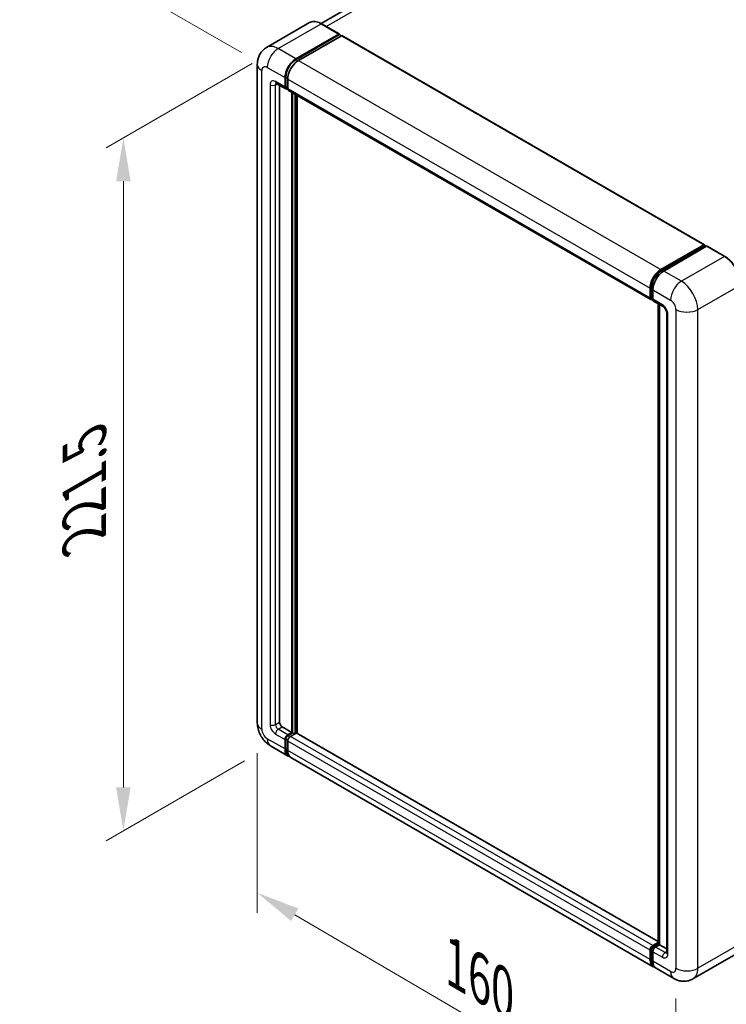
# Model space of a CAD drawing. Units: millimetres. Extents: x 0 to 8476, y 0 to 1124.
# Drawn here: x 728 to 891, y 190 to 417 of the extents above; entities that cross this region are included whole.
import ezdxf

# ---------------------------------------------------------------- set-up
doc = ezdxf.new("R2010")
doc.units = ezdxf.units.MM
doc.header["$LTSCALE"] = 4
doc.layers.get('Defpoints').update_dxf_attribs({"lineweight": 25})
for name, color, linetype, lineweight in [('Dimension (ISO)', 7, 'Continuous', 18), ('Visible (ISO)', 7, 'Continuous', 35), ('Visible Narrow (ISO)', 7, 'Continuous', 25)]:
    doc.layers.add(name, color=color, linetype=linetype, lineweight=lineweight)
doc.styles.add('Note Text (TK)', font='txt')
doc.dimstyles.new('Default - Method 1b (TK)', dxfattribs={"dimscale": 4, "dimtxt": 2.5, "dimasz": 2.5, "dimexe": 1, "dimexo": 1.5, "dimgap": 1, "dimtad": 1, "dimtoh": 1, "dimrnd": 1e-08, "dimdsep": 46, "dimtxsty": 'Note Text (TK)', "dimcen": 0.09, "dimdle": 5, "dimclrd": 100, "dimclre": 100, "dimclrt": 7, "dimadec": 1, "dimazin": 1, "dimtfac": 1, "dimtmove": 0, "dimatfit": 3, "dimfxl": 1, "dimtolj": 1, "dimlwd": -1, "dimlwe": -1, "dimarcsym": 0})

# ---------------------------------------------------------------- blocks, each defined once
blk = doc.blocks.new('*D24')
at = {"layer": 'Defpoints', "color": 0}
for p in [(926.99, 529.19), (960.93, 509.6), (784.77, 406.43)]:
    blk.add_point(p, dxfattribs=at)
at = {"layer": 'Dimension (ISO)', "color": 100}
for p, q in [((954.95, 513.05), (923, 531.49)), ((759.71, 430.94), (918.37, 524.13)), ((778.79, 409.88), (747.11, 428.17))]:
    blk.add_line(p, q, dxfattribs=at)
for points in [[(917.52, 525.57), (919.21, 522.69), (926.99, 529.19)], [(758.87, 432.37), (760.56, 429.5), (751.09, 425.87)]]:
    blk.add_solid(points, dxfattribs=at)
at = {"layer": 'Dimension (ISO)', "color": 7, "insert": (825.66, 480.11), "char_height": 10, "attachment_point": 4, "rotation": 30.4297, "style": 'Note Text (TK)'}
blk.add_mtext('\\A1;{\\Q-29.570;\\W0.820;\\H0.816x; \\fＭＳ Ｐゴシック|b0|i0;\\H10.0000;280}', dxfattribs=at)
blk = doc.blocks.new('*D25')
at = {"layer": 'Defpoints', "color": 0}
for p in [(787.28, 410.78), (785.5, 249.85), (751.56, 230.25)]:
    blk.add_point(p, dxfattribs=at)
at = {"layer": 'Dimension (ISO)', "color": 100}
for p, q in [((781.28, 407.32), (747.56, 387.85)), ((751.56, 380.16), (751.56, 240.25)), ((779.5, 246.38), (747.56, 227.94))]:
    blk.add_line(p, q, dxfattribs=at)
for points in [[(749.9, 380.16), (753.23, 380.16), (751.56, 390.16)], [(749.9, 240.25), (753.23, 240.25), (751.56, 230.25)]]:
    blk.add_solid(points, dxfattribs=at)
at = {"layer": 'Dimension (ISO)', "color": 7, "insert": (742.56, 295.94), "char_height": 10, "attachment_point": 4, "rotation": 90, "style": 'Note Text (TK)'}
blk.add_mtext('\\A1;{\\Q-30.000;\\W0.816;\\H0.816x; \\fＭＳ Ｐゴシック|b0|i0;\\H10.0000;221.5}', dxfattribs=at)
blk = doc.blocks.new('*D26')
at = {"layer": 'Defpoints', "color": 0}
for p in [(782.47, 255.1), (879.05, 198.49), (879.05, 159.3)]:
    blk.add_point(p, dxfattribs=at)
at = {"layer": 'Dimension (ISO)', "color": 100}
for p, q in [((782.47, 248.15), (782.47, 211.27)), ((791.1, 210.85), (870.42, 164.36)), ((879.05, 191.54), (879.05, 154.66))]:
    blk.add_line(p, q, dxfattribs=at)
for points in [[(791.94, 212.29), (790.25, 209.42), (782.47, 215.91)], [(871.26, 165.8), (869.58, 162.92), (879.05, 159.3)]]:
    blk.add_solid(points, dxfattribs=at)
at = {"layer": 'Dimension (ISO)', "color": 7, "insert": (826.56, 200.5), "char_height": 10, "attachment_point": 4, "rotation": 329.6231, "style": 'Note Text (TK)'}
blk.add_mtext('\\A1;{\\Q-30.377;\\W0.813;\\H0.816x; \\fＭＳ Ｐゴシック|b0|i0;\\H10.0000;160}', dxfattribs=at)

msp = doc.modelspace()

# ---------------------------------------------------------------- linework, layer by layer
at = {"layer": 'Visible (ISO)'}
for p, q in [((951.0595, 505.4214), (797.1733, 416.5752)), ((794.515, 416.7615), (784.6155, 411.046)), ((801.3783, 414.1496), (797.2928, 416.5084)), ((791.3677, 408.4231), (801.2672, 414.1386)), ((791.3677, 408.2054), (801.4243, 414.0116)), ((801.8643, 413.7576), (791.9963, 408.0602)), ((801.4243, 414.0479), (801.4243, 414.0116)), ((801.4243, 414.0116), (801.8643, 413.7576)), ((801.9977, 413.7708), (885.5934, 365.5067)), ((782.4696, 407.153), (782.4696, 255.1032)), ((786.8378, 402.7543), (789.0377, 401.4842)), ((787.5965, 402.3163), (787.5965, 255.2846)), ((788.8536, 401.8911), (788.8536, 404.0685)), ((789.0421, 402), (789.0421, 404.1773)), ((789.4821, 403.7056), (789.4821, 401.5282)), ((789.4821, 401.5355), (789.171, 401.7152)), ((789.6662, 401.1213), (873.2619, 352.8573)), ((790.4249, 252.9259), (790.4249, 400.6833)), ((790.6135, 252.817), (790.6135, 400.5744)), ((791.682, 252.7258), (791.682, 399.9575)), ((875.592, 359.7962), (885.4601, 365.4935)), ((875.638, 359.4988), (885.6946, 365.305)), ((886.12, 365.1488), (876.2205, 359.4333)), ((885.6486, 365.3847), (885.6486, 365.2784)), ((885.8058, 365.2939), (886.0886, 365.1306)), ((890.3166, 362.801), (886.2311, 365.1598)), ((873.0778, 353.2642), (873.0778, 355.4416)), ((873.3584, 353.3731), (873.3584, 355.5504)), ((873.7064, 355.0787), (873.7064, 352.9013)), ((873.5524, 352.9975), (873.7064, 352.9086)), ((873.8905, 352.4944), (876.0904, 351.2243)), ((874.9298, 204.137), (874.9298, 351.8944)), ((875.2777, 351.6935), (875.2777, 203.9361)), ((876.903, 349.8168), (876.903, 202.1216)), ((788.225, 254.196), (790.4249, 252.9259)), ((789.4821, 252.3815), (790.4249, 252.9259)), ((789.4821, 252.1638), (790.6135, 252.817)), ((791.4306, 252.7807), (790.1106, 252.0187)), ((791.0534, 252.563), (790.6135, 252.817)), ((874.9298, 204.6626), (791.5639, 252.7939)), ((788.8536, 249.1156), (788.8536, 251.2929)), ((789.0421, 249.2244), (789.0421, 251.4017)), ((789.4821, 250.93), (789.4821, 248.7527)), ((785.5044, 249.8467), (789.5899, 247.4879)), ((873.8142, 198.861), (790.2185, 247.125)), ((873.0778, 200.4886), (873.0778, 202.666)), ((873.3584, 200.5975), (873.3584, 202.7748)), ((873.7064, 203.7546), (874.9298, 204.461)), ((873.7064, 202.3031), (873.7064, 200.1258)), ((873.7524, 203.4572), (874.9298, 204.137)), ((875.2777, 203.9361), (874.3349, 203.3917)), ((874.9949, 204.0994), (874.9298, 204.137)), ((874.9949, 204.0994), (875.2777, 203.9361)), ((875.2777, 203.9361), (876.903, 202.9977)), ((892.8722, 201.7668), (882.9727, 196.0513)), ((878.5283, 196.1393), (874.4428, 198.4981))]:
    msp.add_line(p, q, dxfattribs=at)
for centre, major_axis, start_param, end_param in [((801.2672, 413.9571), (0.1111, 0.1925), 5.49778714, 7.06858347), ((801.8643, 413.5398), (0.1333, 0.2309), 0, 0.78539816), ((791.3677, 405.52), (1.7778, 3.0792), 0.78539816, 2.35619449), ((791.3677, 405.52), (1.6444, 2.8483), 0.78539816, 2.35619449), ((791.9963, 405.1571), (-1.7778, -3.0792), 3.92699082, 5.49778714), ((789.4821, 402.254), (-0.4444, -0.7698), 5.49778714, 7.06858347), ((789.4821, 402.254), (-0.3111, -0.5389), 5.49778714, 6.28318531), ((790.1106, 401.8911), (-0.4444, -0.7698), 5.49778714, 6.28318531), ((885.4601, 365.2758), (0.1333, 0.2309), 5.49778714, 7.06858347), ((885.8058, 365.1125), (-0.1111, 0.1925), 5.49778714, 6.28318531), ((886.12, 364.9673), (0.1111, 0.1925), 0, 0.78539816), ((875.592, 356.8931), (1.7778, 3.0792), 0.78539816, 2.35619449), ((876.2205, 356.5302), (-1.7778, -3.0792), 3.92699082, 5.49778714), ((873.7064, 353.6271), (-0.4444, -0.7698), 5.49778714, 7.06858347), ((874.3349, 353.2642), (-0.4444, -0.7698), 5.49778714, 6.28318531), ((788.225, 254.9218), (0.4444, -0.7698), 3.92699082, 5.49778714), ((789.4821, 251.6558), (0.4444, 0.7698), 0.78539816, 2.35619449), ((791.4306, 252.563), (0.1333, 0.2309), 0, 0.78539816), ((789.4821, 251.6558), (0.3111, 0.5389), 0.78539816, 2.35619449), ((790.1106, 251.2929), (-0.4444, -0.7698), 3.92699082, 5.49778714), ((791.3677, 250.5671), (-1.7778, -3.0792), 5.49778714, 6.46089591), ((791.3677, 250.5671), (-1.6444, -2.8483), 5.49778714, 6.25355893), ((791.9963, 250.2042), (-1.7778, -3.0792), 5.49778714, 6.28318531), ((873.7064, 203.0289), (0.4444, 0.7698), 0.78539816, 2.35619449), ((874.3349, 202.666), (-0.4444, -0.7698), 3.92699082, 5.49778714), ((875.592, 201.9402), (-1.7778, -3.0792), 5.49778714, 6.46089591), ((876.2205, 201.5773), (-1.7778, -3.0792), 5.49778714, 6.28318531)]:
    msp.add_ellipse(centre, major_axis=major_axis, ratio=0.57735027, start_param=start_param, end_param=end_param, dxfattribs=at)
for points, knots in [([(797.2928, 416.5084), (797.0949, 416.6227), (796.8959, 416.7196), (796.4999, 416.8758), (796.3029, 416.9351), (795.915, 417.0135), (795.724, 417.0326), (795.353, 417.0285), (795.1728, 417.0053), (794.8295, 416.9155), (794.6663, 416.8488), (794.515, 416.7615)], [0, 0, 0, 0, 0.157079633, 0.157079633, 0.314159265, 0.314159265, 0.471238898, 0.471238898, 0.628318531, 0.628318531, 0.785398163, 0.785398163, 0.785398163, 0.785398163]), ([(782.4696, 407.153), (782.4696, 407.3902), (782.4855, 407.6373), (782.5622, 408.1527), (782.6232, 408.4214), (782.8093, 408.9754), (782.9349, 409.261), (783.2705, 409.8279), (783.4814, 410.109), (783.9909, 410.6246), (784.2897, 410.8579), (784.6155, 411.046)], [4.71238898, 4.71238898, 4.71238898, 4.71238898, 4.869468613, 4.869468613, 5.026548246, 5.026548246, 5.183627878, 5.183627878, 5.340707511, 5.340707511, 5.497787144, 5.497787144, 5.497787144, 5.497787144]), ([(786.7134, 402.8068), (786.7134, 402.8068), (786.7148, 402.8067), (786.7243, 402.8048), (786.7387, 402.8011), (786.78, 402.7848), (786.8068, 402.7722), (786.8378, 402.7543)], [5.902696792, 5.902696792, 5.902696792, 5.902696792, 5.969026042, 5.969026042, 6.126105675, 6.126105675, 6.283185307, 6.283185307, 6.283185307, 6.283185307]), ([(894.0419, 356.3488), (894.0419, 356.8059), (893.9793, 357.2945), (893.7381, 358.2911), (893.5593, 358.799), (893.103, 359.7877), (892.8254, 360.2685), (892.1973, 361.1581), (891.8468, 361.5668), (891.1044, 362.274), (890.7126, 362.5724), (890.3166, 362.801)], [1.57079633, 1.57079633, 1.57079633, 1.57079633, 1.88495559, 1.88495559, 2.19911486, 2.19911486, 2.51327412, 2.51327412, 2.82743339, 2.82743339, 3.14159265, 3.14159265, 3.14159265, 3.14159265]), ([(873.3584, 355.5504), (873.3584, 355.8328), (873.397, 356.1327), (873.5446, 356.7428), (873.6538, 357.0528), (873.9322, 357.656), (874.1014, 357.949), (874.4846, 358.4917), (874.6985, 358.7413), (875.153, 359.1742), (875.3935, 359.3576), (875.638, 359.4988)], [3.14159265, 3.14159265, 3.14159265, 3.14159265, 3.45575192, 3.45575192, 3.76991118, 3.76991118, 4.08407045, 4.08407045, 4.39822972, 4.39822972, 4.71238898, 4.71238898, 4.71238898, 4.71238898]), ([(873.5524, 352.9975), (873.5245, 353.0137), (873.4988, 353.0336), (873.4544, 353.0786), (873.4356, 353.1035), (873.4049, 353.1553), (873.393, 353.1822), (873.3747, 353.2365), (873.3684, 353.2639), (873.3603, 353.3186), (873.3584, 353.3459), (873.3584, 353.3731)], [2.35619449, 2.35619449, 2.35619449, 2.35619449, 2.513274123, 2.513274123, 2.670353756, 2.670353756, 2.827433388, 2.827433388, 2.984513021, 2.984513021, 3.141592654, 3.141592654, 3.141592654, 3.141592654]), ([(876.0904, 351.2243), (876.131, 351.2008), (876.1788, 351.1682), (876.2841, 351.0819), (876.3422, 351.0268), (876.4606, 350.8956), (876.5209, 350.8184), (876.6341, 350.6496), (876.6867, 350.5576), (876.7759, 350.3717), (876.8125, 350.2777), (876.866, 350.103), (876.8837, 350.0218), (876.9001, 349.9003), (876.903, 349.855), (876.903, 349.8168)], [3.14159265, 3.14159265, 3.14159265, 3.14159265, 3.34831632, 3.34831632, 3.57177779, 3.57177779, 3.8108324, 3.8108324, 4.05880671, 4.05880671, 4.30647121, 4.30647121, 4.54413512, 4.54413512, 4.71238898, 4.71238898, 4.71238898, 4.71238898]), ([(785.5044, 249.8467), (785.0935, 250.0839), (784.7471, 250.3555), (784.1358, 250.9378), (783.8713, 251.2495), (783.4063, 251.9083), (783.2059, 252.2553), (782.868, 252.9875), (782.7302, 253.3723), (782.5316, 254.1929), (782.4696, 254.6287), (782.4696, 255.1032)], [3.14159265, 3.14159265, 3.14159265, 3.14159265, 3.45575192, 3.45575192, 3.76991118, 3.76991118, 4.08407045, 4.08407045, 4.39822972, 4.39822972, 4.71238898, 4.71238898, 4.71238898, 4.71238898]), ([(873.3584, 202.7748), (873.3584, 202.8292), (873.3657, 202.8831), (873.3913, 202.989), (873.4098, 203.041), (873.456, 203.1412), (873.4839, 203.1895), (873.5476, 203.2796), (873.5834, 203.3216), (873.6623, 203.3968), (873.7053, 203.43), (873.7524, 203.4572)], [3.14159265, 3.14159265, 3.14159265, 3.14159265, 3.45575192, 3.45575192, 3.76991118, 3.76991118, 4.08407045, 4.08407045, 4.39822972, 4.39822972, 4.71238898, 4.71238898, 4.71238898, 4.71238898]), ([(873.8793, 199.1674), (873.8649, 199.1808), (873.8506, 199.1946), (873.7565, 199.2899), (873.686, 199.3824), (873.5656, 199.5856), (873.5158, 199.6963), (873.4365, 199.9322), (873.4071, 200.0575), (873.368, 200.3195), (873.3584, 200.4563), (873.3584, 200.5975)], [2.486038708, 2.486038708, 2.486038708, 2.486038708, 2.513274123, 2.513274123, 2.670353756, 2.670353756, 2.827433388, 2.827433388, 2.984513021, 2.984513021, 3.141592654, 3.141592654, 3.141592654, 3.141592654]), ([(876.903, 202.1216), (876.903, 202.0859), (876.9005, 202.0564), (876.8939, 202.0125), (876.8899, 201.9981), (876.8868, 201.989), (876.8863, 201.9877), (876.8863, 201.9877)], [4.71238898, 4.71238898, 4.71238898, 4.71238898, 4.869468613, 4.869468613, 5.026548246, 5.026548246, 5.092877496, 5.092877496, 5.092877496, 5.092877496]), ([(882.9727, 196.0513), (882.6469, 195.8632), (882.2954, 195.7211), (881.5941, 195.5376), (881.2452, 195.4955), (880.5865, 195.4883), (880.2763, 195.5224), (879.7035, 195.6382), (879.4404, 195.7197), (878.9556, 195.911), (878.7337, 196.0207), (878.5283, 196.1393)], [5.497787144, 5.497787144, 5.497787144, 5.497787144, 5.654866776, 5.654866776, 5.811946409, 5.811946409, 5.969026042, 5.969026042, 6.126105675, 6.126105675, 6.283185307, 6.283185307, 6.283185307, 6.283185307])]:
    msp.add_open_spline(points, degree=3, knots=knots, dxfattribs=at)
at = {"layer": 'Visible Narrow (ISO)'}
for p, q in [((798.3467, 415.8999), (953.0595, 505.2233)), ((787.2822, 410.7819), (797.1817, 416.4974)), ((797.1817, 416.4974), (801.2672, 414.1386)), ((801.8643, 413.7576), (885.4601, 365.4935)), ((791.3677, 408.4231), (787.2822, 410.7819)), ((791.8143, 407.9475), (791.3677, 408.2054)), ((791.9963, 408.0602), (875.592, 359.7962)), ((783.511, 253.6516), (783.511, 405.7015)), ((784.7681, 406.4272), (788.8536, 404.0685)), ((785.3966, 402.4355), (785.3966, 254.7403)), ((788.8536, 401.8911), (786.6537, 403.1612)), ((786.6537, 402.4355), (787.0219, 402.648)), ((786.6537, 254.7403), (786.6537, 402.4355)), ((789.4887, 403.9195), (789.0421, 404.1773)), ((789.4821, 403.7056), (873.0778, 355.4416)), ((789.4821, 401.746), (789.0421, 402)), ((789.4821, 401.5282), (873.0778, 353.2642)), ((791.0849, 400.3023), (791.0849, 252.5811)), ((791.3991, 252.7626), (791.3991, 400.1208)), ((875.7491, 359.4877), (885.8058, 365.2939)), ((886.12, 365.1488), (890.2055, 362.79)), ((890.2055, 362.79), (880.306, 357.0745)), ((875.7491, 359.4877), (876.0386, 359.3206)), ((880.306, 357.0745), (876.2205, 359.4333)), ((873.4235, 353.2824), (873.4235, 355.4597)), ((873.4235, 355.4597), (873.713, 355.2926)), ((873.7064, 355.0787), (877.7919, 352.7199)), ((884.0773, 350.5426), (893.9768, 356.2581)), ((873.4235, 353.2824), (873.7064, 353.1191)), ((875.9063, 351.6312), (873.7064, 352.9013)), ((874.9949, 204.0994), (874.9949, 351.8568)), ((879.049, 350.5426), (879.049, 198.4928)), ((884.0773, 198.4928), (884.0773, 350.5426)), ((877.1633, 201.7588), (877.1633, 349.4539)), ((786.6537, 254.7403), (787.5965, 255.2846)), ((786.6537, 252.563), (788.8536, 251.2929)), ((787.2822, 253.6516), (788.225, 254.196)), ((789.4821, 252.3815), (787.2822, 253.6516)), ((874.9298, 204.5724), (791.4306, 252.7807)), ((788.8536, 249.1156), (784.7681, 251.4743)), ((789.5045, 251.1348), (789.0421, 251.4017)), ((789.9444, 251.8969), (789.4821, 252.1638)), ((873.0778, 202.666), (789.4821, 250.93)), ((873.7064, 203.7546), (790.1106, 252.0187)), ((789.4821, 248.9704), (789.0421, 249.2244)), ((873.0778, 200.4886), (789.4821, 248.7527)), ((873.4235, 200.5068), (873.4235, 202.6841)), ((873.4235, 202.6841), (873.7287, 202.5079)), ((873.7064, 202.3031), (875.9063, 201.033)), ((873.8635, 203.4462), (874.9949, 204.0994)), ((873.8635, 203.4462), (874.1687, 203.27)), ((876.5348, 202.1216), (874.3349, 203.3917)), ((876.5348, 202.1216), (876.903, 202.3342)), ((893.9768, 204.2082), (884.0773, 198.4928)), ((873.4235, 200.5068), (873.7064, 200.3435)), ((877.7919, 197.767), (873.7064, 200.1258))]:
    msp.add_line(p, q, dxfattribs=at)
for centre, major_axis, start_param, end_param in [((797.1817, 412.1427), (-2.6667, 4.6188), 5.49778714, 6.28318531), ((797.1817, 416.3159), (0.1111, 0.1925), 0, 0.78539816), ((787.2822, 406.4272), (-2.6667, 4.6188), 5.49778714, 6.28318531), ((787.2822, 407.8788), (1.7778, 3.0792), 0.78539816, 2.35619449), ((786.0251, 407.153), (-3.5556, 0), 0, 0.78539816), ((784.7681, 404.9757), (-0.8889, 1.5396), 5.49778714, 7.06858347), ((791.8391, 405.2478), (-1.6444, -2.8483), 4.1299989, 5.29477906), ((786.6537, 401.7097), (-0.8889, 1.5396), 5.49778714, 7.06858347), ((786.0251, 402.7984), (-0.8889, 0), 0.78539816, 2.35619449), ((787.2822, 403.5241), (-0.4444, -0.7698), 5.49778714, 6.28318531), ((787.2822, 402.0726), (-0.4444, 0.7698), 0.16790573, 0.78539816), ((890.2055, 362.6086), (0.1111, 0.1925), 0, 0.78539816), ((890.2055, 358.4354), (2.6667, -4.6188), 0.78539816, 2.35619449), ((875.7491, 356.8024), (1.6444, 2.8483), 0.78539816, 2.35619449), ((875.7491, 359.3063), (-0.1111, 0.1925), 5.49778714, 6.28318531), ((880.306, 354.1714), (1.7778, 3.0792), 0.78539816, 2.35619449), ((880.306, 352.7199), (-2.6667, 4.6188), 3.92699082, 5.49778714), ((873.5807, 355.5504), (-0.2222, 0), 0, 0.78539816), ((873.5807, 353.3731), (-0.2222, 0), 0, 0.78539816), ((873.8635, 353.5364), (-0.3111, -0.5389), 5.49778714, 6.28318531), ((877.7919, 351.2683), (0.8889, -1.5396), 0.78539816, 2.35619449), ((875.9063, 350.1797), (-0.8889, 1.5396), 3.92699082, 5.49778714), ((876.5348, 351.9941), (-0.4444, -0.7698), 5.49778714, 6.28318531), ((881.5631, 351.9941), (3.5556, 0), 3.92699082, 5.49778714), ((877.7919, 349.8168), (-0.8889, 0), 0, 0.78539816), ((786.0251, 255.1032), (-3.5556, 0), 0, 0.78539816), ((786.6537, 254.0145), (0.8889, -1.5396), 3.92699082, 5.49778714), ((786.0251, 255.1032), (-0.8889, 0), 0.78539816, 2.35619449), ((787.2822, 254.3774), (-0.4444, 0.7698), 0.78539816, 2.35619449), ((784.7681, 252.9259), (-0.8889, 1.5396), 0.78539816, 2.35619449), ((787.2822, 252.9259), (-0.4444, -0.7698), 3.92699082, 5.49778714), ((787.2822, 252.9259), (-1.7778, -3.0792), 5.49778714, 6.28318531), ((789.9535, 251.3836), (-0.3111, -0.5389), 4.0327783, 5.39199966), ((873.5807, 202.7748), (-0.2222, 0), 0, 0.78539816), ((873.8635, 202.9381), (0.3111, 0.5389), 0.78539816, 2.35619449), ((873.8635, 203.2647), (-0.1111, 0.1925), 5.49778714, 6.28318531), ((873.5807, 200.5975), (-0.2222, 0), 0, 0.78539816), ((875.7491, 201.8495), (-1.6444, -2.8483), 5.49778714, 6.13162893), ((876.5348, 201.3959), (-0.4444, -0.7698), 3.92699082, 5.49778714), ((875.9063, 202.4845), (0.8889, -1.5396), 5.49778714, 7.06858347), ((876.5348, 202.8474), (0.4444, -0.7698), 5.49778714, 6.11527958), ((877.7919, 202.1216), (-0.8889, 0), 0, 0.78539816), ((877.7919, 199.2185), (0.8889, -1.5396), 5.49778714, 7.06858347), ((880.306, 199.2185), (-1.7778, -3.0792), 5.49778714, 6.28318531), ((881.5631, 199.9443), (3.5556, 0), 3.92699082, 5.49778714), ((880.306, 200.6701), (2.6667, -4.6188), 0, 0.78539816)]:
    msp.add_ellipse(centre, major_axis=major_axis, ratio=0.57735027, start_param=start_param, end_param=end_param, dxfattribs=at)

# ---------------------------------------------------------------- dimensions: what is measured, and where the dimension line sits
at = {"layer": 'Dimension (ISO)', "color": 100}
for base, p1, p2, angle, text, override, picture, middle in [((926.9878, 529.194), (784.7681, 406.4272), (960.9289, 509.598), 210.42972, '{\\Q-29.570;\\W0.820;\\H0.816x; \\fＭＳ Ｐゴシック|b0|i0;\\H10.0000;280}', {"dimgap": 1, "dimtoh": 0, "dimdec": 2, "dimlfac": 1.370882, "dimtol": 0, "dimlim": 0, "dimtp": 0, "dimtm": 0, "dimtdec": 2, "dimtofl": 0, "dimatfit": 1}, '*D24', (839.0383, 477.533)), ((751.5633, 230.2508), (787.2822, 410.7819), (785.5044, 249.8467), 90, '{\\Q-30.000;\\W0.816;\\H0.816x; \\fＭＳ Ｐゴシック|b0|i0;\\H10.0000;221.5}', {"dimgap": 1, "dimtoh": 0, "dimdec": 2, "dimlfac": 1.369051, "dimtol": 0, "dimlim": 0, "dimtp": 0, "dimtm": 0, "dimtdec": 2, "dimtofl": 0, "dimatfit": 1}, '*D25', (751.5633, 310.2052)), ((879.049, 159.3009), (782.4696, 255.1032), (879.049, 198.4928), 149.623112, '{\\Q-30.377;\\W0.813;\\H0.816x; \\fＭＳ Ｐゴシック|b0|i0;\\H10.0000;160}', {"dimgap": 1, "dimtoh": 0, "dimdec": 2, "dimlfac": 1.38308, "dimtol": 0, "dimlim": 0, "dimtp": 0, "dimtm": 0, "dimtdec": 2, "dimtofl": 0, "dimatfit": 1}, '*D26', (830.7593, 187.6061))]:
    dim = msp.add_linear_dim(base=base, p1=p1, p2=p2, angle=angle, text=text, dimstyle='Default - Method 1b (TK)', override=override, dxfattribs=at)
    dim.commit()
    dim.dimension.update_dxf_attribs({"geometry": picture, "text_midpoint": middle, "dimtype": 160})

doc.saveas('drawing.dxf')
